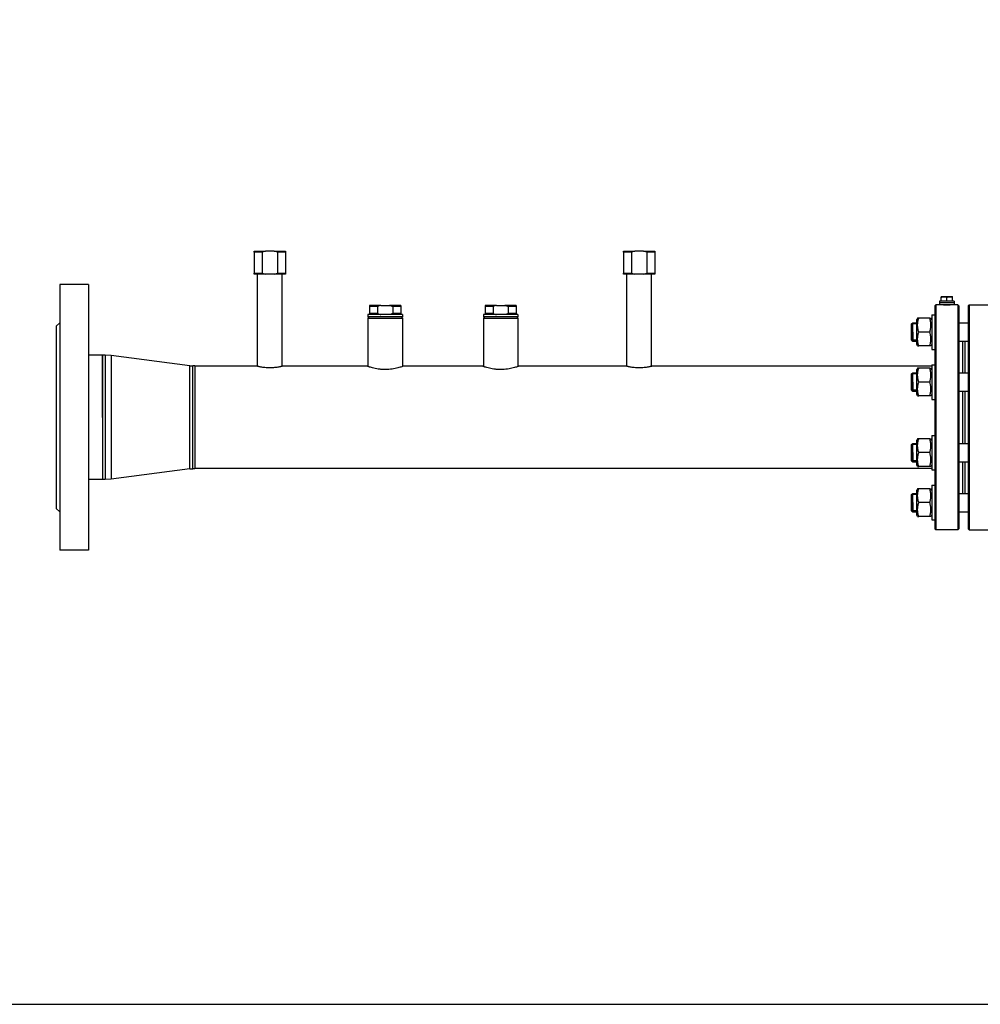
# Model space of a CAD drawing. Units: millimetres. Extents: x -572 to 669, y -590 to 434.
# Drawn here: x -304 to -137, y -358 to -188 of the extents above; entities that cross this region are included whole.
import ezdxf

# ---------------------------------------------------------------- set-up
doc = ezdxf.new("R2010")
doc.units = ezdxf.units.MM
doc.header["$LTSCALE"] = 32.67
doc.layers.get('0').update_dxf_attribs({"linetype": 'CONTINUOUS'})
doc.layers.add('AXIS', color=7, linetype='CONTINUOUS')

# ---------------------------------------------------------------- blocks, each defined once
blk = doc.blocks.new('09')
at = {"color": 7, "linetype": 'Continuous'}
for p, q in [((825.02, -514.78), (825.02, -514.58)), ((825.02, -514.58), (826.98, -514.58)), ((825.02, -514.78), (825.02, -518.38)), ((826.41, -514.78), (825.02, -514.78)), ((826.41, -514.78), (826.41, -518.38)), ((828.46, -514.58), (826.98, -514.58)), ((828.46, -514.58), (830.42, -514.58)), ((830.42, -514.78), (829.03, -514.78)), ((829.03, -514.78), (829.03, -518.38)), ((830.42, -514.58), (830.42, -514.78)), ((830.42, -514.78), (830.42, -518.38)), ((889.02, -514.78), (889.02, -514.58)), ((889.02, -514.58), (890.98, -514.58)), ((889.02, -514.78), (889.02, -518.38)), ((890.41, -514.78), (889.02, -514.78)), ((890.41, -514.78), (890.41, -518.38)), ((892.46, -514.58), (890.98, -514.58)), ((892.46, -514.58), (894.42, -514.58)), ((894.42, -514.78), (893.03, -514.78)), ((893.03, -514.78), (893.03, -518.38)), ((894.42, -514.58), (894.42, -514.78)), ((894.42, -514.78), (894.42, -518.38)), ((825.02, -518.58), (825.02, -518.38)), ((825.02, -518.38), (825.59, -518.38)), ((826.98, -518.58), (825.02, -518.58)), ((825.59, -518.38), (825.82, -518.38)), ((825.82, -518.38), (825.85, -518.38)), ((825.85, -518.38), (826.41, -518.38)), ((828.46, -518.58), (826.98, -518.58)), ((830.42, -518.58), (828.46, -518.58)), ((829.03, -518.38), (829.59, -518.38)), ((829.59, -518.38), (829.62, -518.38)), ((829.62, -518.38), (829.85, -518.38)), ((829.85, -518.38), (830.42, -518.38)), ((830.42, -518.38), (830.42, -518.58)), ((889.02, -518.58), (889.02, -518.38)), ((889.02, -518.38), (889.59, -518.38)), ((890.98, -518.58), (889.02, -518.58)), ((889.59, -518.38), (889.82, -518.38)), ((889.82, -518.38), (889.85, -518.38)), ((889.85, -518.38), (890.41, -518.38)), ((892.46, -518.58), (890.98, -518.58)), ((894.42, -518.58), (892.46, -518.58)), ((893.03, -518.38), (893.59, -518.38)), ((893.59, -518.38), (893.62, -518.38)), ((893.62, -518.38), (893.85, -518.38)), ((893.85, -518.38), (894.42, -518.38)), ((894.42, -518.38), (894.42, -518.58)), ((846.98, -523.98), (845.02, -523.98)), ((845.02, -523.98), (845.02, -524.18)), ((845.02, -524.18), (845.02, -525.38)), ((846.41, -524.18), (845.02, -524.18)), ((845.02, -525.38), (845.02, -525.58)), ((846.41, -525.38), (845.02, -525.38)), ((846.41, -524.18), (846.41, -525.38)), ((846.98, -523.98), (848.46, -523.98)), ((850.42, -523.98), (848.46, -523.98)), ((849.03, -524.18), (849.03, -525.38)), ((850.42, -524.18), (849.03, -524.18)), ((850.42, -525.38), (849.03, -525.38)), ((850.42, -523.98), (850.42, -524.18)), ((850.42, -524.18), (850.42, -525.38)), ((850.42, -525.38), (850.42, -525.58)), ((866.98, -523.98), (865.02, -523.98)), ((865.02, -523.98), (865.02, -524.18)), ((865.02, -524.18), (865.02, -525.38)), ((866.41, -524.18), (865.02, -524.18)), ((865.02, -525.38), (865.02, -525.58)), ((866.41, -525.38), (865.02, -525.38)), ((866.41, -524.18), (866.41, -525.38)), ((866.98, -523.98), (868.46, -523.98)), ((870.42, -523.98), (868.46, -523.98)), ((869.03, -524.18), (869.03, -525.38)), ((870.42, -524.18), (869.03, -524.18)), ((870.42, -525.38), (869.03, -525.38)), ((870.42, -523.98), (870.42, -524.18)), ((870.42, -524.18), (870.42, -525.38)), ((870.42, -525.38), (870.42, -525.58)), ((943.12, -523.88), (942.92, -524.08)), ((943.12, -523.88), (942.92, -524.08)), ((942.92, -524.08), (942.92, -525.6)), ((943.12, -523.88), (943.12, -562.88)), ((947.12, -524.08), (946.92, -523.88)), ((947.12, -524.08), (946.92, -523.88)), ((946.92, -523.88), (946.92, -562.88)), ((947.12, -524.08), (947.12, -526.8)), ((948.72, -524.08), (948.92, -523.88)), ((948.72, -524.08), (948.92, -523.88)), ((948.72, -524.08), (948.72, -526.8)), ((948.92, -523.88), (948.92, -562.88)), ((844.92, -525.98), (844.72, -526.18)), ((844.92, -525.98), (844.72, -526.18)), ((844.72, -526.18), (850.72, -526.18)), ((850.52, -525.98), (850.72, -526.18)), ((864.92, -525.98), (864.72, -526.18)), ((864.92, -525.98), (864.72, -526.18)), ((864.72, -526.18), (870.72, -526.18)), ((870.52, -525.98), (870.72, -526.18)), ((938.92, -527.2), (939.12, -527)), ((938.92, -530), (938.92, -527.2)), ((938.92, -528.6), (938.92, -527.2)), ((939.12, -528.6), (939.12, -527)), ((942.92, -525.6), (942.92, -526.8)), ((942.92, -526.8), (942.92, -526.9)), ((942.92, -526.9), (942.92, -530.3)), ((947.12, -526.8), (947.12, -529.48)), ((948.72, -526.8), (948.72, -529.48)), ((938.92, -528.6), (938.92, -530)), ((939.12, -528.6), (939.12, -530.2)), ((938.92, -530), (939.12, -530.2)), ((942.92, -530.3), (942.92, -530.4)), ((942.92, -530.4), (942.92, -531.6)), ((947.12, -529.48), (947.12, -530.4)), ((947.12, -530.4), (947.12, -535.46)), ((948.72, -529.48), (948.72, -530.4)), ((948.72, -530.4), (948.72, -535.46)), ((942.92, -531.6), (942.92, -534.08)), ((800.24, -532.65), (799.2, -532.58)), ((800.24, -532.65), (799.2, -532.58)), ((813.86, -534.45), (814.38, -534.48)), ((813.86, -534.45), (814.38, -534.48)), ((938.92, -535.86), (939.12, -535.66)), ((939.12, -537.26), (939.12, -535.66)), ((942.92, -534.08), (942.92, -534.26)), ((942.92, -534.26), (942.92, -535.46)), ((942.92, -535.46), (942.92, -535.56)), ((942.92, -535.56), (942.92, -538.96)), ((947.12, -535.46), (947.12, -539.06)), ((948.72, -535.46), (948.72, -539.06)), ((938.92, -538.66), (938.92, -535.86)), ((938.92, -537.26), (938.92, -535.86)), ((938.92, -537.26), (938.92, -538.66)), ((939.12, -537.26), (939.12, -538.86)), ((938.92, -538.66), (939.12, -538.86)), ((942.92, -538.96), (942.92, -539.06)), ((942.92, -539.06), (942.92, -540.26)), ((947.12, -539.06), (947.12, -547.7)), ((948.72, -539.06), (948.72, -547.7)), ((942.92, -540.26), (942.92, -546.5)), ((942.92, -546.5), (942.92, -547.7)), ((942.92, -547.7), (942.92, -547.8)), ((947.12, -547.7), (947.12, -551.3)), ((948.72, -547.7), (948.72, -551.3)), ((938.92, -548.1), (939.12, -547.9)), ((938.92, -550.9), (938.92, -548.1)), ((938.92, -549.5), (938.92, -548.1)), ((939.12, -549.5), (939.12, -547.9)), ((942.92, -547.8), (942.92, -551.2)), ((938.92, -549.5), (938.92, -550.9)), ((938.92, -550.9), (939.12, -551.1)), ((939.12, -549.5), (939.12, -551.1)), ((813.86, -552.32), (814.38, -552.28)), ((813.86, -552.32), (814.38, -552.28)), ((942.92, -551.2), (942.92, -551.3)), ((942.92, -551.3), (942.92, -552.5)), ((942.92, -552.5), (942.92, -552.68)), ((942.92, -552.68), (942.92, -555.16)), ((947.12, -551.3), (947.12, -556.36)), ((948.72, -551.3), (948.72, -556.36)), ((800.24, -554.11), (799.2, -554.18)), ((800.24, -554.11), (799.2, -554.18)), ((942.92, -555.16), (942.92, -556.36)), ((938.92, -556.76), (939.12, -556.56)), ((938.92, -559.56), (938.92, -556.76)), ((938.92, -558.16), (938.92, -556.76)), ((939.12, -558.16), (939.12, -556.56)), ((942.92, -556.36), (942.92, -556.46)), ((942.92, -556.46), (942.92, -559.86)), ((947.12, -556.36), (947.12, -557.28)), ((947.12, -557.28), (947.12, -559.96)), ((948.72, -556.36), (948.72, -557.28)), ((948.72, -557.28), (948.72, -559.96)), ((938.92, -558.16), (938.92, -559.56)), ((938.92, -559.56), (939.12, -559.76)), ((939.12, -558.16), (939.12, -559.76)), ((942.92, -559.86), (942.92, -559.96)), ((942.92, -559.96), (942.92, -561.16)), ((942.92, -561.16), (942.92, -562.68)), ((947.12, -559.96), (947.12, -562.68)), ((948.72, -559.96), (948.72, -562.68)), ((943.12, -562.88), (942.92, -562.68)), ((947.12, -562.68), (946.92, -562.88)), ((948.72, -562.68), (948.92, -562.88))]:
    blk.add_line(p, q, dxfattribs=at)
at = {"color": 2, "linetype": 'Continuous'}
for p, q in [((939.82, -527.2), (938.92, -527.2)), ((939.82, -527.2), (938.92, -527.2)), ((939.82, -530), (938.92, -530)), ((939.82, -530), (938.92, -530)), ((939.82, -535.86), (938.92, -535.86)), ((939.82, -535.86), (938.92, -535.86)), ((939.82, -538.66), (938.92, -538.66)), ((939.82, -538.66), (938.92, -538.66)), ((939.82, -548.1), (938.92, -548.1)), ((939.82, -548.1), (938.92, -548.1)), ((939.82, -550.9), (938.92, -550.9)), ((939.82, -550.9), (938.92, -550.9)), ((939.82, -556.76), (938.92, -556.76)), ((939.82, -556.76), (938.92, -556.76)), ((939.82, -559.56), (938.92, -559.56)), ((939.82, -559.56), (938.92, -559.56))]:
    blk.add_line(p, q, dxfattribs=at)
at = {"color": 9, "linetype": 'Continuous'}
for p, q in [((799.2, -532.58), (799.2, -554.18)), ((800.24, -532.65), (800.24, -554.11)), ((813.86, -552.32), (813.86, -534.45)), ((814.38, -552.28), (814.38, -534.48))]:
    blk.add_line(p, q, dxfattribs=at)
at = {"color": 7, "linetype": 'Continuous'}
for points in [[(826.98, -514.58), (826.79, -514.63), (826.6, -514.7), (826.41, -514.78)], [(829.03, -514.78), (828.85, -514.7), (828.66, -514.63), (828.46, -514.58)], [(890.98, -514.58), (890.79, -514.63), (890.6, -514.7), (890.41, -514.78)], [(893.03, -514.78), (892.85, -514.7), (892.66, -514.63), (892.46, -514.58)], [(826.41, -518.38), (826.6, -518.46), (826.79, -518.53), (826.98, -518.58)], [(828.46, -518.58), (828.66, -518.53), (828.85, -518.46), (829.03, -518.38)], [(890.41, -518.38), (890.6, -518.46), (890.79, -518.53), (890.98, -518.58)], [(892.46, -518.58), (892.66, -518.53), (892.85, -518.46), (893.03, -518.38)], [(846.98, -523.98), (846.79, -524.03), (846.6, -524.1), (846.41, -524.18)], [(846.41, -525.38), (846.6, -525.46), (846.79, -525.53), (846.98, -525.58)], [(848.46, -523.98), (848.66, -524.03), (848.85, -524.1), (849.03, -524.18)], [(849.03, -525.38), (848.85, -525.46), (848.66, -525.53), (848.46, -525.58)], [(866.98, -523.98), (866.79, -524.03), (866.6, -524.1), (866.41, -524.18)], [(866.41, -525.38), (866.6, -525.46), (866.79, -525.53), (866.98, -525.58)], [(868.46, -523.98), (868.66, -524.03), (868.85, -524.1), (869.03, -524.18)], [(869.03, -525.38), (868.85, -525.46), (868.66, -525.53), (868.46, -525.58)]]:
    blk.add_open_spline(points, degree=3, dxfattribs=at)
at = {"color": 2, "linetype": 'Continuous'}
blk.add_open_spline([(944.42, -523.88), (944.42, -523.88), (944.44, -523.88), (944.51, -523.88), (944.62, -523.89), (944.77, -523.89), (944.94, -523.89), (945.11, -523.89), (945.28, -523.89), (945.42, -523.89), (945.53, -523.88), (945.61, -523.88), (945.62, -523.88), (945.62, -523.88)], degree=3, dxfattribs=at)
at = {"layer": 'AXIS', "color": 7, "linetype": 'Continuous'}
for p, q in [((825.59, -534.55), (825.59, -518.58)), ((829.85, -534.55), (829.85, -518.58)), ((889.59, -534.55), (889.59, -518.58)), ((893.85, -534.55), (893.85, -518.58)), ((796.32, -520.38), (791.32, -520.38)), ((796.32, -520.38), (791.32, -520.38)), ((791.32, -520.38), (791.32, -523.63)), ((796.32, -520.38), (796.32, -523.63)), ((791.32, -523.63), (791.32, -523.64)), ((791.32, -523.64), (791.32, -526.98)), ((796.32, -523.63), (796.32, -523.64)), ((796.32, -523.64), (796.32, -527.99)), ((943.77, -523.24), (943.77, -523.56)), ((944.03, -523.24), (943.77, -523.24)), ((943.77, -523.24), (943.77, -523.56)), ((943.77, -523.56), (943.77, -523.88)), ((944.38, -523.56), (943.77, -523.56)), ((943.77, -523.56), (943.77, -523.56)), ((943.77, -523.56), (943.77, -523.88)), ((944.38, -523.56), (943.77, -523.56)), ((943.77, -523.56), (943.77, -523.56)), ((944.02, -522.49), (944.1, -522.44)), ((944.03, -522.49), (944.03, -522.57)), ((944.03, -523.24), (944.03, -522.57)), ((944.36, -523.24), (944.03, -523.24)), ((944.1, -522.44), (945.02, -522.44)), ((944.38, -523.24), (944.36, -523.24)), ((944.52, -523.24), (944.38, -523.24)), ((945.66, -523.56), (944.38, -523.56)), ((945.66, -523.56), (944.38, -523.56)), ((945.02, -523.24), (944.52, -523.24)), ((945.02, -522.44), (945.94, -522.44)), ((945.02, -523.24), (945.02, -522.57)), ((945.52, -523.24), (945.02, -523.24)), ((945.66, -523.24), (945.52, -523.24)), ((945.68, -523.24), (945.66, -523.24)), ((946.27, -523.56), (945.66, -523.56)), ((946.27, -523.56), (945.66, -523.56)), ((946.02, -523.24), (945.68, -523.24)), ((946.02, -522.49), (945.94, -522.44)), ((946.02, -522.57), (946.02, -522.49)), ((946.02, -523.24), (946.02, -522.57)), ((946.27, -523.24), (946.02, -523.24)), ((946.27, -523.24), (946.27, -523.56)), ((946.27, -523.24), (946.27, -523.56)), ((946.27, -523.56), (946.27, -523.88)), ((946.27, -523.56), (946.27, -523.88)), ((946.27, -523.56), (946.27, -523.56)), ((946.27, -523.56), (946.27, -523.56)), ((943.77, -523.88), (943.12, -523.88)), ((943.77, -523.88), (943.12, -523.88)), ((944.4, -523.88), (943.77, -523.88)), ((944.45, -523.88), (944.4, -523.88)), ((944.5, -523.88), (944.45, -523.88)), ((944.56, -523.88), (944.5, -523.88)), ((945.49, -523.88), (944.56, -523.88)), ((945.54, -523.88), (945.49, -523.88)), ((945.59, -523.88), (945.54, -523.88)), ((945.65, -523.88), (945.59, -523.88)), ((946.27, -523.88), (945.65, -523.88)), ((946.92, -523.88), (946.27, -523.88)), ((948.92, -523.88), (952.72, -523.88)), ((791.32, -526.98), (790.72, -527.58)), ((791.32, -526.98), (790.72, -527.58)), ((791.32, -526.98), (791.32, -527)), ((791.32, -527), (791.32, -527.99)), ((845.02, -525.58), (844.72, -525.58)), ((844.72, -525.58), (844.72, -525.98)), ((844.72, -525.58), (844.72, -525.98)), ((844.91, -525.98), (844.72, -525.98)), ((844.72, -526.18), (844.72, -534.57)), ((844.72, -526.18), (844.72, -534.57)), ((844.95, -525.98), (844.91, -525.98)), ((845.52, -525.98), (844.95, -525.98)), ((845.52, -525.58), (845.02, -525.58)), ((845.02, -525.58), (845.02, -525.58)), ((845.71, -525.58), (845.52, -525.58)), ((845.52, -525.58), (845.52, -525.58)), ((845.62, -525.98), (845.52, -525.98)), ((845.52, -525.98), (845.52, -525.98)), ((845.92, -525.98), (845.62, -525.98)), ((845.72, -525.58), (845.71, -525.58)), ((846.97, -525.58), (845.72, -525.58)), ((849.52, -525.98), (845.92, -525.98)), ((846.98, -525.58), (846.97, -525.58)), ((848.46, -525.58), (846.98, -525.58)), ((848.48, -525.58), (848.46, -525.58)), ((849.72, -525.58), (848.48, -525.58)), ((849.82, -525.98), (849.52, -525.98)), ((849.73, -525.58), (849.72, -525.58)), ((849.92, -525.58), (849.73, -525.58)), ((849.92, -525.98), (849.82, -525.98)), ((850.42, -525.58), (849.92, -525.58)), ((849.92, -525.58), (849.92, -525.58)), ((850.5, -525.98), (849.92, -525.98)), ((849.92, -525.98), (849.92, -525.98)), ((850.72, -525.58), (850.42, -525.58)), ((850.42, -525.58), (850.42, -525.58)), ((850.53, -525.98), (850.5, -525.98)), ((850.72, -525.98), (850.53, -525.98)), ((850.72, -525.58), (850.72, -525.98)), ((850.72, -525.58), (850.72, -525.98)), ((850.72, -526.18), (850.72, -534.57)), ((850.72, -526.18), (850.72, -534.57)), ((865.02, -525.58), (864.72, -525.58)), ((864.72, -525.58), (864.72, -525.98)), ((864.72, -525.58), (864.72, -525.98)), ((864.91, -525.98), (864.72, -525.98)), ((864.72, -526.18), (864.72, -534.57)), ((864.72, -526.18), (864.72, -534.57)), ((864.95, -525.98), (864.91, -525.98)), ((865.52, -525.98), (864.95, -525.98)), ((865.52, -525.58), (865.02, -525.58)), ((865.02, -525.58), (865.02, -525.58)), ((865.71, -525.58), (865.52, -525.58)), ((865.52, -525.58), (865.52, -525.58)), ((865.62, -525.98), (865.52, -525.98)), ((865.52, -525.98), (865.52, -525.98)), ((865.92, -525.98), (865.62, -525.98)), ((865.72, -525.58), (865.71, -525.58)), ((866.97, -525.58), (865.72, -525.58)), ((869.52, -525.98), (865.92, -525.98)), ((866.98, -525.58), (866.97, -525.58)), ((868.46, -525.58), (866.98, -525.58)), ((868.48, -525.58), (868.46, -525.58)), ((869.72, -525.58), (868.48, -525.58)), ((869.82, -525.98), (869.52, -525.98)), ((869.73, -525.58), (869.72, -525.58)), ((869.92, -525.58), (869.73, -525.58)), ((869.92, -525.98), (869.82, -525.98)), ((870.42, -525.58), (869.92, -525.58)), ((869.92, -525.58), (869.92, -525.58)), ((870.5, -525.98), (869.92, -525.98)), ((869.92, -525.98), (869.92, -525.98)), ((870.72, -525.58), (870.42, -525.58)), ((870.42, -525.58), (870.42, -525.58)), ((870.53, -525.98), (870.5, -525.98)), ((870.72, -525.98), (870.53, -525.98)), ((870.72, -525.58), (870.72, -525.98)), ((870.72, -525.58), (870.72, -525.98)), ((870.72, -526.18), (870.72, -534.57)), ((870.72, -526.18), (870.72, -534.57)), ((939.12, -527), (939.82, -527)), ((939.96, -526.19), (939.82, -526.44)), ((939.82, -527), (939.82, -526.44)), ((939.82, -528.6), (939.82, -527)), ((940.17, -526.2), (939.96, -526.2)), ((942.07, -526.2), (940.17, -526.2)), ((942.07, -526.2), (942.28, -526.2)), ((942.42, -526.44), (942.28, -526.19)), ((942.42, -525.6), (942.92, -525.6)), ((942.42, -525.6), (942.92, -525.6)), ((942.42, -525.6), (942.42, -526.43)), ((942.42, -526.43), (942.42, -526.44)), ((942.42, -526.44), (942.42, -526.9)), ((942.42, -526.9), (942.42, -527)), ((942.42, -527), (942.42, -528.6)), ((947.12, -527), (948.72, -527)), ((790.72, -527.58), (790.72, -532.48)), ((791.32, -527.99), (791.32, -528.03)), ((791.32, -528.03), (791.32, -533.91)), ((796.32, -527.99), (796.32, -528.03)), ((796.32, -528.03), (796.32, -532.48)), ((939.82, -530.2), (939.82, -528.6)), ((942.07, -528.6), (940.17, -528.6)), ((942.42, -528.6), (942.42, -530.2)), ((939.12, -530.2), (939.82, -530.2)), ((939.82, -530.76), (939.82, -530.2)), ((942.42, -530.2), (942.42, -530.3)), ((942.42, -530.3), (942.42, -530.76)), ((947.12, -530.2), (947.72, -530.2)), ((947.72, -530.2), (947.72, -534.07)), ((947.72, -530.2), (948.12, -530.2)), ((948.12, -530.2), (948.12, -534.07)), ((948.12, -530.2), (948.72, -530.2)), ((939.96, -531), (939.82, -530.76)), ((939.96, -531), (940.17, -531)), ((942.07, -531), (940.17, -531)), ((942.28, -531), (942.07, -531)), ((942.42, -530.76), (942.28, -531)), ((942.42, -530.76), (942.42, -530.77)), ((942.42, -530.77), (942.42, -531.6)), ((942.42, -531.6), (942.92, -531.6)), ((942.42, -531.6), (942.92, -531.6)), ((790.72, -532.48), (790.72, -532.58)), ((790.72, -532.58), (790.72, -533.38)), ((790.72, -533.38), (790.72, -543.38)), ((791.32, -533.91), (791.32, -538.26)), ((796.32, -532.48), (796.32, -533.91)), ((798.72, -532.58), (796.32, -532.58)), ((796.32, -533.91), (796.32, -538.26)), ((798.72, -533.38), (798.72, -532.58)), ((798.72, -532.58), (798.72, -533.38)), ((799.2, -532.58), (798.72, -532.58)), ((799.2, -532.58), (798.72, -532.58)), ((798.72, -533.39), (798.72, -533.38)), ((798.72, -533.38), (798.72, -533.45)), ((798.72, -542.98), (798.72, -533.39)), ((798.72, -533.45), (798.72, -542.98)), ((813.86, -534.45), (800.24, -532.65)), ((813.86, -534.45), (800.24, -532.65)), ((947.72, -534.07), (947.72, -534.08)), ((948.12, -534.07), (948.12, -534.08)), ((814.72, -534.48), (814.38, -534.48)), ((814.72, -534.48), (814.38, -534.48)), ((814.72, -534.48), (814.72, -534.62)), ((825.52, -534.53), (814.72, -534.53)), ((814.72, -534.62), (814.72, -534.69)), ((814.72, -534.69), (814.72, -535.16)), ((814.72, -535.16), (814.72, -535.18)), ((814.72, -535.18), (814.72, -535.49)), ((814.72, -535.49), (814.72, -543.38)), ((844.62, -534.53), (829.92, -534.53)), ((829.92, -534.53), (829.92, -534.53)), ((864.62, -534.53), (850.82, -534.53)), ((889.52, -534.53), (870.82, -534.53)), ((942.42, -534.53), (893.92, -534.53)), ((893.92, -534.53), (893.92, -534.53)), ((939.12, -535.66), (939.82, -535.66)), ((939.96, -534.85), (939.82, -535.1)), ((939.82, -535.66), (939.82, -535.1)), ((939.82, -537.26), (939.82, -535.66)), ((940.17, -534.86), (939.96, -534.86)), ((942.07, -534.86), (940.17, -534.86)), ((942.07, -534.86), (942.28, -534.86)), ((942.42, -535.1), (942.28, -534.85)), ((942.42, -534.26), (942.92, -534.26)), ((942.42, -534.26), (942.92, -534.26)), ((942.42, -534.26), (942.42, -535.09)), ((942.42, -535.09), (942.42, -535.1)), ((942.42, -535.1), (942.42, -535.56)), ((942.42, -535.56), (942.42, -535.66)), ((942.42, -535.66), (942.42, -537.26)), ((947.12, -535.66), (948.72, -535.66)), ((947.72, -534.08), (947.72, -534.4)), ((947.72, -534.4), (947.72, -534.53)), ((947.72, -534.53), (947.72, -535.33)), ((947.72, -535.33), (947.72, -535.45)), ((947.72, -535.45), (947.72, -535.66)), ((948.12, -534.08), (948.12, -534.48)), ((948.12, -534.48), (948.12, -535.28)), ((948.12, -535.28), (948.12, -535.66)), ((939.82, -538.86), (939.82, -537.26)), ((942.07, -537.26), (940.17, -537.26)), ((942.42, -537.26), (942.42, -538.86)), ((791.32, -538.26), (791.32, -538.31)), ((791.32, -538.31), (791.32, -548.45)), ((796.32, -538.26), (796.32, -538.31)), ((796.32, -538.31), (796.32, -548.45)), ((939.12, -538.86), (939.82, -538.86)), ((939.82, -539.42), (939.82, -538.86)), ((942.42, -538.86), (942.42, -538.96)), ((942.42, -538.96), (942.42, -539.42)), ((947.12, -538.86), (948.72, -538.86)), ((947.72, -538.86), (947.72, -543.38)), ((948.12, -538.86), (948.12, -543.38)), ((939.96, -539.66), (939.82, -539.42)), ((939.96, -539.66), (940.17, -539.66)), ((942.07, -539.66), (940.17, -539.66)), ((942.28, -539.66), (942.07, -539.66)), ((942.42, -539.42), (942.28, -539.66)), ((942.42, -539.42), (942.42, -539.43)), ((942.42, -539.43), (942.42, -540.26)), ((942.42, -540.26), (942.92, -540.26)), ((942.42, -540.26), (942.92, -540.26)), ((790.72, -543.38), (790.72, -553.38)), ((798.72, -543.38), (798.72, -542.98)), ((798.72, -542.98), (798.72, -543.38)), ((798.72, -543.38), (798.72, -543.79)), ((798.72, -543.38), (798.72, -553.32)), ((798.72, -543.79), (798.72, -553.38)), ((814.72, -543.38), (814.72, -551.28)), ((947.72, -543.38), (947.72, -547.9)), ((948.12, -543.38), (948.12, -547.9)), ((939.96, -547.1), (939.82, -547.34)), ((939.82, -547.9), (939.82, -547.34)), ((940.17, -547.1), (939.96, -547.1)), ((942.07, -547.1), (940.17, -547.1)), ((942.07, -547.1), (942.28, -547.1)), ((942.42, -547.34), (942.28, -547.1)), ((942.42, -546.5), (942.92, -546.5)), ((942.42, -546.5), (942.92, -546.5)), ((942.42, -546.5), (942.42, -547.33)), ((942.42, -547.33), (942.42, -547.34)), ((942.42, -547.34), (942.42, -547.8)), ((791.32, -548.45), (791.32, -548.5)), ((791.32, -548.5), (791.32, -552.85)), ((796.32, -548.45), (796.32, -548.5)), ((796.32, -548.5), (796.32, -552.85)), ((939.12, -547.9), (939.82, -547.9)), ((939.82, -549.5), (939.82, -547.9)), ((942.42, -547.8), (942.42, -547.9)), ((942.42, -547.9), (942.42, -549.5)), ((947.12, -547.9), (948.72, -547.9)), ((939.12, -551.1), (939.82, -551.1)), ((939.82, -551.1), (939.82, -549.5)), ((939.82, -551.66), (939.82, -551.1)), ((942.07, -549.5), (940.17, -549.5)), ((942.42, -549.5), (942.42, -551.1)), ((942.42, -551.1), (942.42, -551.2)), ((947.12, -551.1), (948.72, -551.1)), ((947.72, -551.1), (947.72, -551.31)), ((948.12, -551.1), (948.12, -551.48)), ((813.86, -552.32), (800.24, -554.11)), ((813.86, -552.32), (800.24, -554.11)), ((814.72, -552.28), (814.38, -552.28)), ((814.72, -552.28), (814.38, -552.28)), ((814.72, -551.28), (814.72, -551.58)), ((814.72, -551.58), (814.72, -551.6)), ((814.72, -551.6), (814.72, -552.07)), ((814.72, -552.07), (814.72, -552.27)), ((942.42, -552.23), (814.72, -552.23)), ((814.72, -552.27), (814.72, -552.28)), ((939.96, -551.91), (939.82, -551.66)), ((939.96, -551.9), (940.17, -551.9)), ((942.07, -551.9), (940.17, -551.9)), ((942.28, -551.9), (942.07, -551.9)), ((942.42, -551.66), (942.28, -551.91)), ((942.42, -551.2), (942.42, -551.66)), ((942.42, -551.66), (942.42, -551.68)), ((942.42, -551.68), (942.42, -552.5)), ((942.42, -552.5), (942.92, -552.5)), ((942.42, -552.5), (942.92, -552.5)), ((947.72, -551.31), (947.72, -551.43)), ((947.72, -551.43), (947.72, -552.23)), ((947.72, -552.23), (947.72, -552.36)), ((947.72, -552.36), (947.72, -552.68)), ((947.72, -552.68), (947.72, -552.69)), ((947.72, -552.69), (947.72, -556.56)), ((948.12, -551.48), (948.12, -552.28)), ((948.12, -552.28), (948.12, -552.68)), ((948.12, -552.68), (948.12, -552.69)), ((948.12, -552.69), (948.12, -556.56)), ((790.72, -553.38), (790.72, -554.18)), ((790.72, -554.18), (790.72, -554.28)), ((790.72, -554.28), (790.72, -559.18)), ((791.32, -552.85), (791.32, -558.74)), ((796.32, -552.85), (796.32, -554.28)), ((798.72, -554.18), (796.32, -554.18)), ((796.32, -554.28), (796.32, -558.74)), ((798.72, -553.32), (798.72, -553.38)), ((798.72, -553.38), (798.72, -553.38)), ((798.72, -553.38), (798.72, -554.18)), ((798.72, -553.38), (798.72, -554.18)), ((799.2, -554.18), (798.72, -554.18)), ((799.2, -554.18), (798.72, -554.18)), ((939.96, -555.76), (939.82, -556)), ((939.82, -556.56), (939.82, -556)), ((940.17, -555.76), (939.96, -555.76)), ((942.07, -555.76), (940.17, -555.76)), ((942.07, -555.76), (942.28, -555.76)), ((942.42, -556), (942.28, -555.76)), ((942.42, -555.16), (942.92, -555.16)), ((942.42, -555.16), (942.92, -555.16)), ((942.42, -555.16), (942.42, -555.99)), ((942.42, -555.99), (942.42, -556)), ((942.42, -556), (942.42, -556.46)), ((939.12, -556.56), (939.82, -556.56)), ((939.82, -558.16), (939.82, -556.56)), ((942.42, -556.46), (942.42, -556.56)), ((942.42, -556.56), (942.42, -558.16)), ((947.12, -556.56), (947.72, -556.56)), ((947.72, -556.56), (948.12, -556.56)), ((948.12, -556.56), (948.72, -556.56)), ((791.32, -559.78), (790.72, -559.18)), ((791.32, -559.78), (790.72, -559.18)), ((791.32, -558.74), (791.32, -558.77)), ((791.32, -558.77), (791.32, -559.77)), ((796.32, -558.74), (796.32, -558.77)), ((796.32, -558.77), (796.32, -563.13)), ((939.82, -559.76), (939.82, -558.16)), ((942.07, -558.16), (940.17, -558.16)), ((942.42, -558.16), (942.42, -559.76)), ((791.32, -559.77), (791.32, -559.78)), ((791.32, -559.78), (791.32, -563.13)), ((939.12, -559.76), (939.82, -559.76)), ((939.82, -560.32), (939.82, -559.76)), ((939.96, -560.57), (939.82, -560.32)), ((939.96, -560.56), (940.17, -560.56)), ((942.07, -560.56), (940.17, -560.56)), ((942.28, -560.56), (942.07, -560.56)), ((942.42, -560.32), (942.28, -560.57)), ((942.42, -559.76), (942.42, -559.86)), ((942.42, -559.86), (942.42, -560.32)), ((942.42, -560.32), (942.42, -560.33)), ((942.42, -560.33), (942.42, -561.16)), ((942.42, -561.16), (942.92, -561.16)), ((942.42, -561.16), (942.92, -561.16)), ((947.12, -559.76), (948.72, -559.76)), ((946.92, -562.88), (943.12, -562.88)), ((948.92, -562.88), (952.72, -562.88)), ((791.32, -563.13), (791.32, -563.14)), ((791.32, -563.14), (791.32, -566.38)), ((796.32, -563.13), (796.32, -563.14)), ((796.32, -563.14), (796.32, -566.38)), ((796.32, -566.38), (791.32, -566.38)), ((796.32, -566.38), (791.32, -566.38))]:
    blk.add_line(p, q, dxfattribs=at)
for points, knots in [([(944.03, -522.57), (944.11, -522.55), (944.27, -522.5), (944.52, -522.48), (944.78, -522.5), (944.94, -522.55), (945.02, -522.57)], [0, 0, 0, 0, 0.250934, 0.5, 0.749066, 1, 1, 1, 1]), ([(945.02, -522.57), (945.1, -522.55), (945.27, -522.5), (945.52, -522.48), (945.77, -522.5), (945.94, -522.55), (946.02, -522.57)], [0, 0, 0, 0, 0.250934, 0.5, 0.749066, 1, 1, 1, 1]), ([(940.17, -528.6), (940.11, -528.41), (940, -528.01), (939.94, -527.4), (940, -526.79), (940.11, -526.39), (940.17, -526.2)], [0, 0, 0, 0, 0.250934, 0.5, 0.749066, 1, 1, 1, 1]), ([(942.07, -528.6), (942.13, -528.41), (942.24, -528.01), (942.3, -527.4), (942.24, -526.79), (942.13, -526.39), (942.07, -526.2)], [0, 0, 0, 0, 0.250934, 0.5, 0.749066, 1, 1, 1, 1]), ([(940.17, -531), (940.11, -530.81), (940, -530.41), (939.94, -529.8), (940, -529.19), (940.11, -528.79), (940.17, -528.6)], [0, 0, 0, 0, 0.250934, 0.5, 0.749066, 1, 1, 1, 1]), ([(942.07, -531), (942.13, -530.81), (942.24, -530.41), (942.3, -529.8), (942.24, -529.19), (942.13, -528.79), (942.07, -528.6)], [0, 0, 0, 0, 0.250934, 0.5, 0.749066, 1, 1, 1, 1]), ([(829.92, -534.53), (829.92, -534.54), (829.9, -534.53), (829.88, -534.55), (829.82, -534.56), (829.71, -534.58), (829.53, -534.62), (829.26, -534.67), (828.93, -534.73), (828.41, -534.79), (827.72, -534.82), (826.92, -534.78), (826.31, -534.7), (825.92, -534.62), (825.72, -534.58), (825.59, -534.55), (825.54, -534.53), (825.52, -534.53)], [0, 0, 0, 0, 0.002481, 0.009868, 0.022071, 0.038942, 0.085772, 0.148263, 0.223905, 0.309894, 0.499958, 0.690055, 0.851698, 0.914206, 0.961048, 0.99013, 1, 1, 1, 1]), ([(850.82, -534.53), (850.8, -534.53), (850.72, -534.58), (850.55, -534.62), (850.27, -534.72), (849.89, -534.82), (849.43, -534.92), (848.7, -535.05), (847.92, -535.11), (847.12, -535.08), (846.54, -535.02), (846.02, -534.92), (845.56, -534.82), (845.22, -534.73), (845, -534.66), (844.87, -534.62), (844.77, -534.58), (844.69, -534.56), (844.65, -534.54), (844.62, -534.54), (844.62, -534.53)], [0, 0, 0, 0, 0.010111, 0.039773, 0.087199, 0.149993, 0.225519, 0.311048, 0.499821, 0.596138, 0.688779, 0.774366, 0.849936, 0.912761, 0.938568, 0.960209, 0.977404, 0.989883, 0.997453, 1, 1, 1, 1]), ([(870.82, -534.53), (870.8, -534.53), (870.72, -534.58), (870.55, -534.62), (870.27, -534.72), (869.89, -534.82), (869.43, -534.92), (868.7, -535.05), (867.92, -535.11), (867.12, -535.08), (866.54, -535.02), (866.02, -534.92), (865.56, -534.82), (865.22, -534.73), (865, -534.66), (864.87, -534.62), (864.77, -534.58), (864.69, -534.56), (864.65, -534.54), (864.62, -534.54), (864.62, -534.53)], [0, 0, 0, 0, 0.010111, 0.039773, 0.087199, 0.149993, 0.225519, 0.311048, 0.499821, 0.596138, 0.688779, 0.774366, 0.849936, 0.912761, 0.938568, 0.960209, 0.977404, 0.989883, 0.997453, 1, 1, 1, 1]), ([(893.92, -534.53), (893.92, -534.54), (893.9, -534.53), (893.88, -534.55), (893.82, -534.56), (893.71, -534.58), (893.53, -534.62), (893.26, -534.67), (892.93, -534.73), (892.41, -534.79), (891.72, -534.82), (890.92, -534.78), (890.31, -534.7), (889.92, -534.62), (889.72, -534.58), (889.59, -534.55), (889.54, -534.53), (889.52, -534.53)], [0, 0, 0, 0, 0.002481, 0.009868, 0.022071, 0.038942, 0.085772, 0.148263, 0.223905, 0.309894, 0.499958, 0.690055, 0.851698, 0.914206, 0.961048, 0.99013, 1, 1, 1, 1]), ([(940.17, -537.26), (940.11, -537.06), (940, -536.67), (939.94, -536.06), (940, -535.45), (940.11, -535.05), (940.17, -534.86)], [0, 0, 0, 0, 0.250934, 0.5, 0.749066, 1, 1, 1, 1]), ([(942.07, -537.26), (942.13, -537.06), (942.24, -536.67), (942.3, -536.06), (942.24, -535.45), (942.13, -535.05), (942.07, -534.86)], [0, 0, 0, 0, 0.250934, 0.5, 0.749066, 1, 1, 1, 1]), ([(940.17, -539.66), (940.11, -539.46), (940, -539.07), (939.94, -538.46), (940, -537.85), (940.11, -537.45), (940.17, -537.26)], [0, 0, 0, 0, 0.250934, 0.5, 0.749066, 1, 1, 1, 1]), ([(942.07, -539.66), (942.13, -539.46), (942.24, -539.07), (942.3, -538.46), (942.24, -537.85), (942.13, -537.45), (942.07, -537.26)], [0, 0, 0, 0, 0.250934, 0.5, 0.749066, 1, 1, 1, 1]), ([(940.17, -549.5), (940.11, -549.31), (940, -548.92), (939.94, -548.3), (940, -547.69), (940.11, -547.3), (940.17, -547.1)], [0, 0, 0, 0, 0.250934, 0.5, 0.749066, 1, 1, 1, 1]), ([(942.07, -549.5), (942.13, -549.31), (942.24, -548.92), (942.3, -548.3), (942.24, -547.69), (942.13, -547.3), (942.07, -547.1)], [0, 0, 0, 0, 0.250934, 0.5, 0.749066, 1, 1, 1, 1]), ([(940.17, -551.9), (940.11, -551.71), (940, -551.32), (939.94, -550.7), (940, -550.09), (940.11, -549.7), (940.17, -549.5)], [0, 0, 0, 0, 0.250934, 0.5, 0.749066, 1, 1, 1, 1]), ([(942.07, -551.9), (942.13, -551.71), (942.24, -551.32), (942.3, -550.7), (942.24, -550.09), (942.13, -549.7), (942.07, -549.5)], [0, 0, 0, 0, 0.250934, 0.5, 0.749066, 1, 1, 1, 1]), ([(940.17, -558.16), (940.11, -557.97), (940, -557.58), (939.94, -556.96), (940, -556.35), (940.11, -555.96), (940.17, -555.76)], [0, 0, 0, 0, 0.250934, 0.5, 0.749066, 1, 1, 1, 1]), ([(942.07, -558.16), (942.13, -557.97), (942.24, -557.58), (942.3, -556.96), (942.24, -556.35), (942.13, -555.96), (942.07, -555.76)], [0, 0, 0, 0, 0.250934, 0.5, 0.749066, 1, 1, 1, 1]), ([(940.17, -560.56), (940.11, -560.37), (940, -559.98), (939.94, -559.36), (940, -558.75), (940.11, -558.36), (940.17, -558.16)], [0, 0, 0, 0, 0.250934, 0.5, 0.749066, 1, 1, 1, 1]), ([(942.07, -560.56), (942.13, -560.37), (942.24, -559.98), (942.3, -559.36), (942.24, -558.75), (942.13, -558.36), (942.07, -558.16)], [0, 0, 0, 0, 0.250934, 0.5, 0.749066, 1, 1, 1, 1])]:
    blk.add_open_spline(points, degree=3, knots=knots, dxfattribs=at)

msp = doc.modelspace()

# ---------------------------------------------------------------- linework, layer by layer
msp.add_lwpolyline([(36.06, -17.18), (-572.42, -17.18), (-572.42, -358.44), (36.06, -358.44)], close=True)

# ---------------------------------------------------------------- block references
msp.add_blockref('09', (-1087.98, 286.66))

doc.saveas('drawing.dxf')
